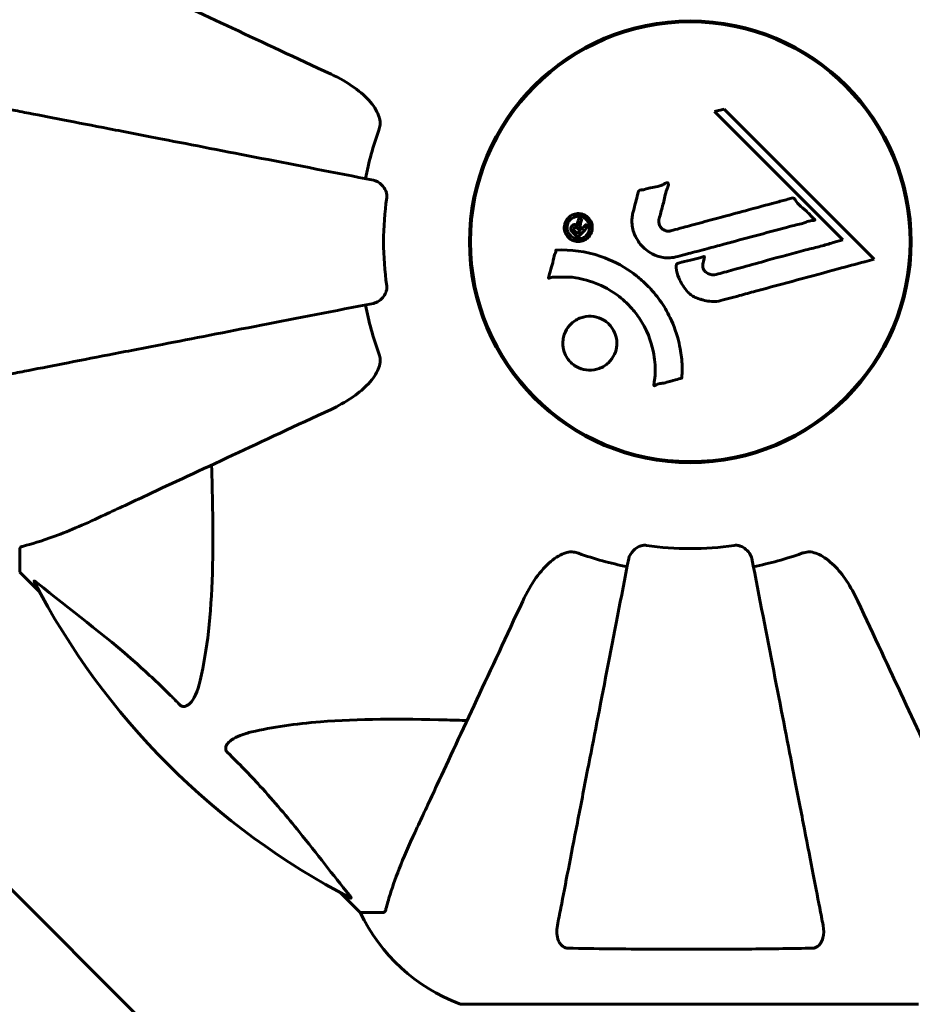
# Model space of a CAD drawing. Units: millimetres. Extents: x 9483 to 21689, y -177 to 17224.
# Drawn here: x 12914 to 13037, y 7282 to 7417 of the extents above; entities that cross this region are included whole.
import ezdxf

# ---------------------------------------------------------------- set-up
doc = ezdxf.new("R2010")
doc.units = ezdxf.units.MM
doc.header["$LTSCALE"] = 70
doc.layers.add('Widoczne (ISO)', color=7, linetype='Continuous', lineweight=60)
doc.layers.add('Wymiar (ISO)', color=116, linetype='Continuous', lineweight=18)
doc.styles.add('Tekst etykiety (ISO)', font='tahoma.ttf')
doc.dimstyles.new('Domyślne (ISO)', dxfattribs={"dimscale": 70, "dimtxt": 3.5, "dimasz": 2.5, "dimexe": 3.175, "dimexo": 0, "dimgap": 0.762, "dimtad": 1, "dimtoh": 1, "dimdec": 0, "dimrnd": 1e-08, "dimzin": 0, "dimtxsty": 'Tekst etykiety (ISO)', "dimcen": 0.09, "dimdle": 10, "dimclrd": 256, "dimclre": 256, "dimclrt": 256, "dimadec": 0, "dimazin": 0, "dimtfac": 0.714286, "dimtdec": 0, "dimtmove": 0, "dimatfit": 3, "dimfxl": 0, "dimtolj": 1, "dimtzin": 0, "dimlwd": -1, "dimlwe": -1, "dimarcsym": 0})

# ---------------------------------------------------------------- blocks, each defined once
blk = doc.blocks.new('*D3')
at = {"layer": 'Defpoints', "color": 0}
for p in [(13975.37, 11916.41), (9796.15, 2856.11), (11975.96, 2856.11)]:
    blk.add_point(p, dxfattribs=at)
at = {"layer": 'Wymiar (ISO)'}
for p, q in [((13975.37, 11916.41), (9573.9, 11916.41)), ((9796.15, 11741.41), (9796.15, 3031.11)), ((11975.96, 2856.11), (9573.9, 2856.11))]:
    blk.add_line(p, q, dxfattribs=at)
for points in [[(9766.98, 11741.41), (9825.31, 11741.41), (9796.15, 11916.41)], [(9766.98, 3031.11), (9825.31, 3031.11), (9796.15, 2856.11)]]:
    blk.add_solid(points, dxfattribs=at)
at = {"layer": 'Wymiar (ISO)', "insert": (9487.77, 7386.26), "char_height": 245, "attachment_point": 2, "rotation": 90, "style": 'Tekst etykiety (ISO)'}
blk.add_mtext('\\A1;9060', dxfattribs=at)
blk = doc.blocks.new('*D4')
at = {"layer": 'Defpoints', "color": 0}
for p in [(20505.69, 8118.2), (10475.96, 4356.11), (20505.69, 2271.57)]:
    blk.add_point(p, dxfattribs=at)
at = {"layer": 'Wymiar (ISO)'}
for p, q in [((20505.69, 8118.2), (20505.69, 2049.32)), ((10475.96, 4356.11), (10475.96, 2049.32)), ((10650.96, 2271.57), (20330.69, 2271.57))]:
    blk.add_line(p, q, dxfattribs=at)
for points in [[(10650.96, 2300.74), (10650.96, 2242.4), (10475.96, 2271.57)], [(20330.69, 2300.74), (20330.69, 2242.4), (20505.69, 2271.57)]]:
    blk.add_solid(points, dxfattribs=at)
at = {"layer": 'Wymiar (ISO)', "insert": (15490.82, 2580.11), "char_height": 245, "attachment_point": 2, "style": 'Tekst etykiety (ISO)'}
blk.add_mtext('\\A1;10030', dxfattribs=at)

msp = doc.modelspace()

# ---------------------------------------------------------------- linework, layer by layer
at = {"layer": 'Widoczne (ISO)'}
for p, q in [((13010.76, 7404.47), (13009.43, 7404.12)), ((13009.43, 7404.12), (13027.04, 7386.51)), ((13031.35, 7383.88), (13010.76, 7404.47)), ((12975.96, 7389.28), (12975.96, 7383.25)), ((13036.26, 7389.28), (13036.26, 7383.25)), ((13027.04, 7386.51), (13025.71, 7386.17)), ((12914.11, 7344.13), (12914.11, 7340.96)), ((12914.11, 7340.96), (12916.86, 7338.22)), ((12916.86, 7338.22), (12914.11, 7340.96)), ((12943.25, 7267.12), (12886.97, 7323.41)), ((12958.06, 7297.01), (12960.81, 7294.26)), ((12960.81, 7294.26), (12958.06, 7297.01)), ((12963.98, 7294.26), (12960.81, 7294.26)), ((12974.81, 7281.67), (13037.41, 7281.67))]:
    msp.add_line(p, q, dxfattribs=at)
for radius in [30.3, 30.15]:
    msp.add_circle((13006.11, 7386.26), radius, dxfattribs=at)
for centre, radius, start, end in [((13006.11, 7386.26), 45.39, 160.277, 169), ((13006.11, 7386.26), 42.08, 171.774, 188.226), ((13006.11, 7386.26), 45.39, 191, 199.723), ((13006.11, 7386.26), 42.08, 261.774, 278.226), ((13006.11, 7386.26), 45.39, 250.277, 259), ((13006.11, 7386.26), 45.39, 281, 289.723), ((13006.11, 7386.26), 101.36, 207.3738, 242.6262), ((12983.34, 7305.1), 25, 205.6956, 249.1867), ((12983.34, 7305.1), 25, 205.6956, 249.1867), ((12974.81, 7282.67), 1, 249.1867, 270), ((12974.81, 7282.67), 1, 249.1867, 270)]:
    msp.add_arc(centre, radius, start, end, dxfattribs=at)
for points, knots in [([(12956.82, 7409.25), (12952.03, 7411.48), (12947.49, 7413.6), (12938.98, 7417.57), (12935.04, 7419.4), (12931.59, 7421.01), (12929.49, 7421.99), (12927.56, 7422.89), (12925.81, 7423.71)], [2.163328, 2.163328, 2.163328, 2.163328, 4.09795, 4.09795, 6.113906, 6.113906, 6.113906, 7.34072, 7.34072, 7.34072, 7.34072]), ([(12956.82, 7409.25), (12959.22, 7408.13), (12961.07, 7406.8), (12962.83, 7404.71), (12963.23, 7404.01), (12963.47, 7403.24), (12963.5, 7403.13), (12963.53, 7403.02)], [0, 0, 0, 0, 1.237629, 1.237629, 1.877414, 1.877414, 1.97501, 1.97501, 1.97501, 1.97501]), ([(12962.65, 7394.71), (12962.65, 7394.71), (12962.65, 7394.71), (12957.3, 7395.75), (12952.13, 7396.76), (12942.4, 7398.65), (12937.84, 7399.54), (12933.7, 7400.34), (12931.11, 7400.84), (12928.68, 7401.32), (12924.11, 7402.2), (12921.99, 7402.62), (12918.1, 7403.37), (12916.34, 7403.71), (12913.9, 7404.19), (12913.09, 7404.35), (12912.34, 7404.49)], [0.888905, 0.888905, 0.888905, 0.888905, 0.88942, 0.88942, 2.677464, 2.677464, 4.465509, 4.465509, 4.465509, 5.581887, 5.581887, 6.698264, 6.698264, 7.814641, 7.814641, 8.436361, 8.436361, 8.436361, 8.436361]), ([(12963.38, 7401.58), (12963.46, 7401.82), (12963.52, 7402.06), (12963.58, 7402.53), (12963.58, 7402.75), (12963.53, 7402.98), (12963.53, 7403), (12963.53, 7403.02)], [-0.6576908, -0.6576908, -0.6576908, -0.6576908, -0.5826884, -0.5826884, -0.5093339, -0.5093339, -0.502027, -0.502027, -0.502027, -0.502027]), ([(12962.65, 7394.71), (12963.04, 7394.64), (12963.44, 7394.4), (12964.01, 7393.83), (12964.21, 7393.54), (12964.39, 7393.09), (12964.44, 7392.93), (12964.48, 7392.68), (12964.48, 7392.6), (12964.48, 7392.44), (12964.48, 7392.36), (12964.46, 7392.29)], [0, 0, 0, 0, 0.2355522, 0.2355522, 0.4078692, 0.4078692, 0.4868555, 0.4868555, 0.5223203, 0.5223203, 0.5562282, 0.5562282, 0.5562282, 0.5562282]), ([(12998.24, 7390.23), (12998.33, 7390.59), (12998.44, 7391), (12998.65, 7391.81), (12998.75, 7392.16), (12998.86, 7392.64), (12998.88, 7392.74), (12998.92, 7392.91), (12998.93, 7392.97), (12998.99, 7393.15), (12999.02, 7393.2), (12999.04, 7393.23), (12999.05, 7393.25), (12999.07, 7393.27), (12999.08, 7393.27), (12999.1, 7393.29), (12999.11, 7393.3), (12999.15, 7393.32), (12999.18, 7393.34), (12999.26, 7393.36), (12999.31, 7393.37), (12999.61, 7393.4), (12999.71, 7393.39), (13000.37, 7393.6), (13000.47, 7393.65), (13001.23, 7393.77), (13001.56, 7393.8), (13002.04, 7393.96), (13002.14, 7394), (13002.32, 7394.08), (13002.4, 7394.12), (13002.55, 7394.2), (13002.62, 7394.24), (13002.73, 7394.31), (13002.78, 7394.33), (13002.84, 7394.35), (13002.87, 7394.36), (13002.92, 7394.37), (13002.94, 7394.37), (13002.98, 7394.37), (13003, 7394.36), (13003.02, 7394.35), (13003.04, 7394.34), (13003.05, 7394.32), (13003.06, 7394.3), (13003.08, 7394.25), (13003.1, 7394.21), (13003.11, 7394.1), (13003.11, 7394.03), (13003.07, 7393.85), (13003.02, 7393.74), (13002.7, 7393.05), (13002.63, 7392.4), (13002.33, 7391.21), (13002.18, 7390.73), (13001.98, 7389.92), (13001.94, 7389.79), (13001.83, 7389.38), (13001.77, 7389.19), (13001.82, 7388.74), (13001.87, 7388.58), (13002.03, 7388.26), (13002.15, 7388.13), (13002.38, 7387.93), (13002.53, 7387.84), (13002.79, 7387.76), (13002.96, 7387.71), (13003.32, 7387.74), (13003.45, 7387.77), (13004.09, 7387.94), (13004.57, 7388.07), (13005.51, 7388.33), (13005.9, 7388.43), (13006.78, 7388.67), (13007.27, 7388.8), (13008.7, 7389.19), (13009.64, 7389.44), (13011.78, 7390.02), (13012.96, 7390.33), (13015.88, 7391.11), (13017.21, 7391.49), (13018.59, 7391.85), (13019.15, 7391.98), (13019.78, 7392.19), (13019.88, 7392.22), (13020.06, 7392.26), (13020.13, 7392.27), (13020.21, 7392.27), (13020.23, 7392.26), (13020.3, 7392.24), (13020.34, 7392.22), (13020.42, 7392.14), (13020.46, 7392.08), (13020.63, 7391.82), (13020.71, 7391.67), (13021.35, 7391.02), (13021.67, 7390.78), (13022.51, 7390.02), (13022.76, 7389.68), (13023.1, 7389.38), (13023.13, 7389.35), (13023.17, 7389.32), (13023.19, 7389.3), (13023.21, 7389.27), (13023.21, 7389.27), (13023.21, 7389.27), (13023.21, 7389.27), (13023.21, 7389.26), (13023.21, 7389.26), (13023.21, 7389.26), (13023.21, 7389.26), (13023.21, 7389.26), (13023.21, 7389.25), (13023.21, 7389.25), (13023.21, 7389.25), (13023.21, 7389.24), (13023.2, 7389.24), (13023.2, 7389.23), (13023.19, 7389.23), (13023.17, 7389.22), (13023.16, 7389.22), (13023.1, 7389.2), (13023.04, 7389.2), (13022.75, 7389.17), (13022.53, 7389.17), (13021.96, 7388.96), (13021.83, 7388.89), (13020.98, 7388.64), (13020.47, 7388.55), (13019.32, 7388.24), (13016.45, 7387.46), (13013.57, 7386.7), (13009.94, 7385.72), (13009.16, 7385.52), (13007.93, 7385.19), (13007.47, 7385.06), (13006.62, 7384.84), (13006.23, 7384.74), (13005.25, 7384.47), (13004.81, 7384.34), (13003.63, 7384.06), (13003.03, 7383.99), (13001.85, 7384.18), (13001.35, 7384.36), (13000.24, 7384.95), (12999.74, 7385.4), (12999.05, 7386.18), (12998.63, 7386.75), (12998.16, 7388.13), (12998.07, 7388.76), (12998.12, 7389.54), (12998.14, 7389.7), (12998.18, 7389.98), (12998.21, 7390.1), (12998.24, 7390.23)], [3.720752, 3.720752, 3.720752, 3.720752, 3.903434, 3.903434, 4.044245, 4.044245, 4.102655, 4.102655, 4.13375, 4.13375, 4.203295, 4.203295, 4.246046, 4.246046, 4.278865, 4.278865, 4.322236, 4.322236, 4.422612, 4.422612, 4.584853, 4.584853, 5.298707, 5.298707, 5.877225, 5.877225, 6.307246, 6.307246, 6.434146, 6.434146, 6.534715, 6.534715, 6.638083, 6.638083, 6.70882, 6.70882, 6.748374, 6.748374, 6.787304, 6.787304, 6.814073, 6.814073, 6.837716, 6.837716, 6.857157, 6.857157, 6.884209, 6.884209, 6.935515, 6.935515, 7.014801, 7.014801, 7.466106, 7.466106, 7.893545, 7.893545, 7.979034, 7.979034, 8.159221, 8.159221, 8.269951, 8.269951, 8.400472, 8.400472, 8.569548, 8.569548, 8.675747, 8.675747, 8.741623, 8.741623, 8.803796, 8.803796, 8.848721, 8.848721, 8.906099, 8.906099, 9.020577, 9.020577, 9.168788, 9.168788, 9.395555, 9.395555, 9.53729, 9.53729, 9.564975, 9.564975, 9.586889, 9.586889, 9.603242, 9.603242, 9.622766, 9.622766, 9.658602, 9.658602, 9.763673, 9.763673, 9.867409, 9.867409, 10.00378, 10.00378, 10.014764, 10.014764, 10.053933, 10.053933, 10.061431, 10.061431, 10.065578, 10.065578, 10.068851, 10.068851, 10.072567, 10.072567, 10.079087, 10.079087, 10.086804, 10.086804, 10.097734, 10.097734, 10.117704, 10.117704, 10.163118, 10.163118, 10.290296, 10.290296, 10.805323, 10.805323, 11.039618, 11.039618, 11.405377, 11.405377, 11.405377, 12.314125, 12.314125, 12.566184, 12.566184, 12.717456, 12.717456, 12.850458, 12.850458, 13.059421, 13.059421, 13.461766, 13.461766, 13.779281, 13.779281, 14.236446, 14.236446, 14.651574, 14.651574, 14.976685, 14.976685, 15.060244, 15.060244, 15.126129, 15.126129, 15.126129, 15.126129]), ([(12989.39, 7386.85), (12989.32, 7386.93), (12989.24, 7387.02), (12989, 7387.37), (12988.91, 7387.63), (12988.83, 7388.01), (12988.82, 7388.15), (12988.83, 7388.37), (12988.85, 7388.5), (12988.91, 7388.76), (12988.97, 7388.94), (12989.19, 7389.35), (12989.35, 7389.54), (12989.73, 7389.86), (12989.93, 7389.95), (12990.31, 7390.09), (12990.57, 7390.14), (12991.1, 7390.12), (12991.33, 7390.05), (12991.79, 7389.85), (12991.99, 7389.69), (12992.29, 7389.37), (12992.44, 7389.16), (12992.61, 7388.73), (12992.66, 7388.53), (12992.68, 7388.18), (12992.67, 7388.06), (12992.63, 7387.76), (12992.58, 7387.62), (12992.47, 7387.32), (12992.35, 7387.11), (12992.04, 7386.78), (12991.87, 7386.63), (12991.45, 7386.41), (12991.21, 7386.33), (12990.77, 7386.27), (12990.55, 7386.28), (12990.11, 7386.38), (12989.9, 7386.47), (12989.71, 7386.59), (12989.62, 7386.65), (12989.51, 7386.74), (12989.39, 7386.85)], [0.03517, 0.03517, 0.03517, 0.03517, 0.059888, 0.059888, 0.123527, 0.123527, 0.18271, 0.18271, 0.250877, 0.250877, 0.324426, 0.324426, 0.427213, 0.427213, 0.544139, 0.544139, 0.683268, 0.683268, 0.814402, 0.814402, 0.975837, 0.975837, 1.11647, 1.11647, 1.200169, 1.200169, 1.255781, 1.255781, 1.339938, 1.339938, 1.493751, 1.493751, 1.604808, 1.604808, 1.702797, 1.702797, 1.776686, 1.776686, 1.843646, 1.843646, 1.843646, 1.878816, 1.878816, 1.878816, 1.878816]), ([(12989.66, 7387.12), (12989.71, 7387.07), (12989.76, 7387.02), (12989.82, 7386.98), (12990, 7386.84), (12990.2, 7386.76), (12990.49, 7386.67), (12990.68, 7386.65), (12991.07, 7386.69), (12991.27, 7386.74), (12991.64, 7386.93), (12991.8, 7387.05), (12992.07, 7387.38), (12992.15, 7387.56), (12992.24, 7387.79), (12992.27, 7387.91), (12992.3, 7388.15), (12992.3, 7388.26), (12992.26, 7388.57), (12992.21, 7388.77), (12992.02, 7389.1), (12991.92, 7389.24), (12991.63, 7389.49), (12991.47, 7389.59), (12991.08, 7389.73), (12990.89, 7389.77), (12990.44, 7389.74), (12990.22, 7389.67), (12989.87, 7389.5), (12989.7, 7389.35), (12989.48, 7389.11), (12989.38, 7388.94), (12989.27, 7388.66), (12989.23, 7388.53), (12989.2, 7388.27), (12989.2, 7388.16), (12989.23, 7387.87), (12989.29, 7387.68), (12989.41, 7387.43), (12989.48, 7387.33), (12989.6, 7387.18), (12989.63, 7387.15), (12989.66, 7387.12)], [0.9254387, 0.9254387, 0.9254387, 0.9254387, 0.947871, 0.947871, 0.947871, 1.0174772, 1.0174772, 1.1192055, 1.1192055, 1.1998483, 1.1998483, 1.2622756, 1.2622756, 1.3202006, 1.3202006, 1.3658674, 1.3658674, 1.4014574, 1.4014574, 1.4526936, 1.4526936, 1.4898156, 1.4898156, 1.5209317, 1.5209317, 1.5497177, 1.5497177, 1.5792216, 1.5792216, 1.6222446, 1.6222446, 1.6764173, 1.6764173, 1.708334, 1.708334, 1.7371926, 1.7371926, 1.8051055, 1.8051055, 1.85803, 1.85803, 1.8733098, 1.8733098, 1.8733098, 1.8733098]), ([(12992.09, 7388.32), (12992.09, 7388.32), (12992.07, 7388.29), (12991.77, 7388), (12991.52, 7387.75), (12991.15, 7387.37), (12991.02, 7387.25), (12990.78, 7387.01), (12990.77, 7386.99), (12990.71, 7386.94), (12990.69, 7386.93), (12990.67, 7386.9), (12990.67, 7386.89), (12990.66, 7386.89), (12990.66, 7386.88), (12990.66, 7386.88), (12990.66, 7386.88), (12990.65, 7386.88), (12990.65, 7386.88), (12990.65, 7386.88), (12990.65, 7386.88), (12990.65, 7386.88), (12990.65, 7386.88), (12990.65, 7386.88), (12990.65, 7386.88), (12990.64, 7386.9), (12990.62, 7386.91), (12990.5, 7387.02), (12990.4, 7387.13), (12990.17, 7387.36), (12990.12, 7387.41), (12989.96, 7387.57), (12989.86, 7387.67), (12989.77, 7387.82), (12989.74, 7387.89), (12989.72, 7388.01), (12989.71, 7388.04), (12989.72, 7388.11), (12989.72, 7388.15), (12989.75, 7388.23), (12989.77, 7388.28), (12989.83, 7388.4), (12989.88, 7388.45), (12989.96, 7388.52), (12990.02, 7388.56), (12990.17, 7388.61), (12990.23, 7388.62), (12990.33, 7388.62), (12990.36, 7388.61), (12990.44, 7388.6), (12990.49, 7388.58), (12990.61, 7388.53), (12990.61, 7388.51), (12990.65, 7388.48), (12990.66, 7388.48), (12990.67, 7388.48), (12990.67, 7388.48), (12990.67, 7388.48), (12990.68, 7388.48), (12990.68, 7388.48), (12990.68, 7388.48), (12990.68, 7388.48), (12990.68, 7388.48), (12990.68, 7388.48), (12990.68, 7388.48), (12990.68, 7388.48), (12990.68, 7388.48), (12990.68, 7388.48), (12990.68, 7388.48), (12990.68, 7388.48), (12990.68, 7388.48), (12990.68, 7388.48), (12990.68, 7388.48), (12990.67, 7388.49), (12990.67, 7388.49), (12990.66, 7388.52), (12990.65, 7388.53), (12990.64, 7388.56), (12990.64, 7388.57), (12990.64, 7388.59), (12990.64, 7388.6), (12990.63, 7388.64), (12990.63, 7388.67), (12990.63, 7388.72), (12990.63, 7388.78), (12990.67, 7388.94), (12990.71, 7389.08), (12990.76, 7389.28), (12990.8, 7389.42), (12990.83, 7389.56), (12990.83, 7389.56), (12990.83, 7389.57), (12990.84, 7389.57), (12990.84, 7389.57), (12990.84, 7389.57), (12990.84, 7389.57), (12990.84, 7389.57), (12990.84, 7389.58), (12990.84, 7389.58), (12990.84, 7389.58), (12990.84, 7389.57), (12990.84, 7389.57), (12990.84, 7389.57), (12990.85, 7389.57), (12990.85, 7389.57), (12990.86, 7389.56), (12990.86, 7389.55), (12990.92, 7389.47), (12990.97, 7389.44), (12991.05, 7389.36), (12991.07, 7389.32), (12991.14, 7389.27), (12991.15, 7389.26), (12991.17, 7389.24), (12991.18, 7389.24), (12991.19, 7389.23), (12991.19, 7389.23), (12991.19, 7389.22), (12991.2, 7389.22), (12991.2, 7389.22), (12991.2, 7389.21), (12991.2, 7389.21), (12991.2, 7389.21), (12991.19, 7389.2), (12991.19, 7389.2), (12991.18, 7389.15), (12991.16, 7389.11), (12991.1, 7388.91), (12991.04, 7388.72), (12990.99, 7388.49), (12990.99, 7388.44), (12990.99, 7388.37), (12990.99, 7388.33), (12991.03, 7388.24), (12991.05, 7388.19), (12991.1, 7388.13), (12991.12, 7388.11), (12991.14, 7388.09), (12991.14, 7388.09), (12991.16, 7388.06), (12991.18, 7388.04), (12991.2, 7388.03), (12991.2, 7388.02), (12991.21, 7388.02), (12991.21, 7388.02), (12991.22, 7388.02), (12991.22, 7388.02), (12991.23, 7388.03), (12991.23, 7388.03), (12991.24, 7388.04), (12991.25, 7388.05), (12991.26, 7388.08), (12991.27, 7388.1), (12991.33, 7388.16), (12991.35, 7388.17), (12991.47, 7388.28), (12991.55, 7388.37), (12991.67, 7388.48), (12991.7, 7388.5), (12991.75, 7388.56), (12991.75, 7388.58), (12991.77, 7388.6), (12991.77, 7388.6), (12991.78, 7388.61), (12991.78, 7388.61), (12991.79, 7388.61), (12991.79, 7388.61), (12991.8, 7388.61), (12991.8, 7388.61), (12991.81, 7388.61), (12991.81, 7388.6), (12991.82, 7388.59), (12991.83, 7388.59), (12991.85, 7388.56), (12991.87, 7388.54), (12991.92, 7388.5), (12991.95, 7388.47), (12992, 7388.42), (12992.02, 7388.4), (12992.03, 7388.37), (12992.04, 7388.36), (12992.07, 7388.34), (12992.07, 7388.34), (12992.08, 7388.33), (12992.09, 7388.33), (12992.09, 7388.33), (12992.09, 7388.33), (12992.09, 7388.32), (12992.09, 7388.32), (12992.09, 7388.32), (12992.09, 7388.32), (12992.09, 7388.32), (12992.09, 7388.32), (12992.09, 7388.32), (12992.09, 7388.32), (12992.09, 7388.32), (12992.09, 7388.32), (12992.09, 7388.32), (12992.09, 7388.32)], [0.0003158, 0.0003158, 0.0003158, 0.0003158, 0.0009228, 0.0009228, 0.0078002, 0.0078002, 0.0113641, 0.0113641, 0.0144553, 0.0144553, 0.0154924, 0.0154924, 0.0158106, 0.0158106, 0.01604, 0.01604, 0.0161196, 0.0161196, 0.0161728, 0.0161728, 0.0162297, 0.0162297, 0.0163179, 0.0163179, 0.0164995, 0.0164995, 0.0179761, 0.0179761, 0.0317571, 0.0317571, 0.0469121, 0.0469121, 0.0670579, 0.0670579, 0.0751776, 0.0751776, 0.0783364, 0.0783364, 0.0816966, 0.0816966, 0.0864394, 0.0864394, 0.0933212, 0.0933212, 0.1011584, 0.1011584, 0.1075505, 0.1075505, 0.1114757, 0.1114757, 0.1162384, 0.1162384, 0.127389, 0.127389, 0.1295035, 0.1295035, 0.130341, 0.130341, 0.1307724, 0.1307724, 0.13096, 0.13096, 0.1311043, 0.1311043, 0.1312669, 0.1312669, 0.1314464, 0.1314464, 0.1317323, 0.1317323, 0.1323483, 0.1323483, 0.1332728, 0.1332728, 0.1356957, 0.1356957, 0.1434337, 0.1434337, 0.1515014, 0.1515014, 0.1523182, 0.1523182, 0.1555976, 0.1555976, 0.158326, 0.158326, 0.1600835, 0.1600835, 0.1633678, 0.1633678, 0.1633847, 0.1633847, 0.1634254, 0.1634254, 0.1634429, 0.1634429, 0.1634595, 0.1634595, 0.1634743, 0.1634743, 0.1634933, 0.1634933, 0.1635276, 0.1635276, 0.1636076, 0.1636076, 0.1638409, 0.1638409, 0.1651304, 0.1651304, 0.1668273, 0.1668273, 0.1672408, 0.1672408, 0.1675562, 0.1675562, 0.1677114, 0.1677114, 0.1678174, 0.1678174, 0.1679041, 0.1679041, 0.1680312, 0.1680312, 0.1681651, 0.1681651, 0.1690783, 0.1690783, 0.1728431, 0.1728431, 0.1743153, 0.1743153, 0.175152, 0.175152, 0.1761573, 0.1761573, 0.1775082, 0.1775082, 0.1784881, 0.1784881, 0.1803058, 0.1803058, 0.1807595, 0.1807595, 0.1810605, 0.1810605, 0.1813002, 0.1813002, 0.1816353, 0.1816353, 0.1823218, 0.1823218, 0.1837908, 0.1837908, 0.1850138, 0.1850138, 0.1873871, 0.1873871, 0.1885241, 0.1885241, 0.1893408, 0.1893408, 0.1895995, 0.1895995, 0.1897632, 0.1897632, 0.1898951, 0.1898951, 0.1900639, 0.1900639, 0.1904155, 0.1904155, 0.1910197, 0.1910197, 0.192792, 0.192792, 0.1948274, 0.1948274, 0.1968773, 0.1968773, 0.1992115, 0.1992115, 0.2000644, 0.2000644, 0.2012301, 0.2012301, 0.2014948, 0.2014948, 0.2016403, 0.2016403, 0.2016853, 0.2016853, 0.2016853, 0.2018047, 0.2018047, 0.201987, 0.201987, 0.2020011, 0.2020011, 0.2020011, 0.2020011]), ([(12990.98, 7387.79), (12990.98, 7387.79), (12990.98, 7387.79), (12990.88, 7387.89), (12990.76, 7388.02), (12990.63, 7388.13), (12990.58, 7388.17), (12990.51, 7388.22), (12990.48, 7388.23), (12990.41, 7388.24), (12990.38, 7388.24), (12990.3, 7388.22), (12990.27, 7388.21), (12990.22, 7388.17), (12990.2, 7388.14), (12990.16, 7388.08), (12990.15, 7388.05), (12990.14, 7387.98), (12990.14, 7387.95), (12990.15, 7387.9), (12990.17, 7387.87), (12990.19, 7387.83), (12990.2, 7387.8), (12990.3, 7387.69), (12990.37, 7387.62), (12990.48, 7387.51), (12990.51, 7387.48), (12990.53, 7387.45), (12990.54, 7387.45), (12990.56, 7387.43), (12990.57, 7387.42), (12990.58, 7387.41), (12990.58, 7387.41), (12990.58, 7387.4), (12990.58, 7387.4), (12990.58, 7387.4), (12990.58, 7387.4), (12990.59, 7387.4), (12990.59, 7387.4), (12990.59, 7387.4), (12990.59, 7387.4), (12990.59, 7387.4), (12990.59, 7387.4), (12990.59, 7387.41), (12990.59, 7387.41), (12990.61, 7387.42), (12990.62, 7387.43), (12990.64, 7387.46), (12990.8, 7387.61), (12990.89, 7387.7), (12990.9, 7387.71), (12990.92, 7387.74), (12990.94, 7387.75), (12990.96, 7387.78), (12990.96, 7387.78), (12990.97, 7387.79), (12990.97, 7387.79), (12990.98, 7387.79), (12990.98, 7387.79), (12990.98, 7387.79), (12990.98, 7387.79), (12990.98, 7387.79), (12990.98, 7387.79), (12990.98, 7387.79), (12990.98, 7387.79), (12990.98, 7387.79), (12990.98, 7387.79), (12990.98, 7387.79), (12990.98, 7387.79), (12990.98, 7387.79), (12990.98, 7387.79)], [0.000153, 0.000153, 0.000153, 0.000153, 0.0001786, 0.0001786, 0.0181382, 0.0181382, 0.0245895, 0.0245895, 0.0319884, 0.0319884, 0.0405092, 0.0405092, 0.0520304, 0.0520304, 0.0698725, 0.0698725, 0.0897991, 0.0897991, 0.1251042, 0.1251042, 0.1849096, 0.1849096, 0.1964252, 0.1964252, 0.2107813, 0.2107813, 0.2237937, 0.2237937, 0.2309991, 0.2309991, 0.2420109, 0.2420109, 0.2438813, 0.2438813, 0.2451244, 0.2451244, 0.2458092, 0.2458092, 0.2463899, 0.2463899, 0.2468448, 0.2468448, 0.2475109, 0.2475109, 0.2489434, 0.2489434, 0.2525509, 0.2525509, 0.258397, 0.258397, 0.2600922, 0.2600922, 0.2630858, 0.2630858, 0.2636834, 0.2636834, 0.2642819, 0.2642819, 0.2645454, 0.2645454, 0.2646343, 0.2646343, 0.2646824, 0.2646824, 0.2646824, 0.2647357, 0.2647357, 0.2647959, 0.2647959, 0.2648354, 0.2648354, 0.2648354, 0.2648354]), ([(13031.35, 7383.88), (13030.92, 7383.76), (13030.49, 7383.65), (13028.85, 7383.2), (13027.63, 7382.88), (13022.7, 7381.54), (13018.9, 7380.52), (13014.33, 7379.28), (13013.6, 7379.08), (13012.34, 7378.74), (13011.84, 7378.6), (13010.29, 7378.19), (13009.68, 7377.99), (13008.44, 7378.13), (13008.12, 7378.2), (13007.69, 7378.32), (13007.54, 7378.36), (13006.79, 7378.61), (13006.4, 7378.82), (13005.89, 7379.25), (13005.73, 7379.41), (13005.17, 7380.09), (13004.8, 7380.74), (13004.38, 7381.69), (13004.18, 7382.22), (13004.15, 7382.8), (13004.15, 7382.94), (13004.19, 7383.09), (13004.21, 7383.13), (13004.26, 7383.2), (13004.3, 7383.24), (13004.43, 7383.32), (13004.53, 7383.36), (13005, 7383.51), (13005.55, 7383.62), (13006.94, 7383.91), (13007.31, 7384.01), (13007.84, 7384.2), (13007.92, 7384.23), (13007.98, 7384.24), (13008, 7384.25), (13008.01, 7384.24), (13008.02, 7384.24), (13008.03, 7384.24), (13008.03, 7384.23), (13008.04, 7384.22), (13008.04, 7384.22), (13008.04, 7384.2), (13008.05, 7384.19), (13008.05, 7384.15), (13008.04, 7384.12), (13008.01, 7383.91), (13007.93, 7383.64), (13007.83, 7383.17), (13007.81, 7382.98), (13007.85, 7382.68), (13007.89, 7382.56), (13008.05, 7382.29), (13008.16, 7382.19), (13008.4, 7381.98), (13008.59, 7381.87), (13009, 7381.72), (13009.17, 7381.72), (13009.38, 7381.73), (13009.48, 7381.75), (13010.29, 7381.93), (13011.24, 7382.21), (13012.41, 7382.53), (13012.88, 7382.66), (13014.47, 7383.1), (13015.59, 7383.41), (13018.46, 7384.21), (13020.22, 7384.69), (13022.72, 7385.33), (13023.36, 7385.49), (13024.56, 7385.8), (13025.13, 7385.96), (13025.71, 7386.17)], [0, 0, 0, 0, 0.142459, 0.142459, 0.538573, 0.538573, 1.736918, 1.736918, 1.965538, 1.965538, 2.132306, 2.132306, 2.520461, 2.520461, 2.650498, 2.650498, 2.712235, 2.712235, 2.985498, 2.985498, 3.118451, 3.118451, 3.52075, 3.52075, 3.794393, 3.794393, 3.840632, 3.840632, 3.860168, 3.860168, 3.879001, 3.879001, 3.910522, 3.910522, 4.008712, 4.008712, 4.141449, 4.141449, 4.181618, 4.181618, 4.194441, 4.194441, 4.201587, 4.201587, 4.207543, 4.207543, 4.214479, 4.214479, 4.225532, 4.225532, 4.247087, 4.247087, 4.326597, 4.326597, 4.394184, 4.394184, 4.438525, 4.438525, 4.490981, 4.490981, 4.591124, 4.591124, 4.705512, 4.705512, 4.811076, 4.811076, 5.155842, 5.155842, 5.391676, 5.391676, 5.957817, 5.957817, 6.847309, 6.847309, 7.218807, 7.218807, 7.573898, 7.573898, 7.573898, 7.573898]), ([(12987.69, 7385.12), (12987.69, 7385.12), (12987.7, 7385.12), (12989.7, 7385.22), (12991.79, 7384.95), (12995.27, 7383.77), (12996.67, 7383.07), (12998.42, 7381.84), (12998.85, 7381.51), (12999.52, 7380.92), (12999.78, 7380.69), (13000.26, 7380.22), (13000.49, 7379.99), (13001, 7379.43), (13001.28, 7379.09), (13002.09, 7378.04), (13002.59, 7377.29), (13003.45, 7375.69), (13003.97, 7374.58), (13004.66, 7372.08), (13004.82, 7371.14), (13004.95, 7370.03), (13004.98, 7369.61), (13005.01, 7368.87), (13005.01, 7368.53), (13004.98, 7367.98), (13004.96, 7367.88), (13004.95, 7367.68), (13004.95, 7367.64), (13004.96, 7367.6), (13004.96, 7367.59), (13004.95, 7367.57), (13004.95, 7367.56), (13004.95, 7367.55), (13004.94, 7367.55), (13004.94, 7367.55), (13004.93, 7367.54), (13004.92, 7367.54), (13004.91, 7367.54), (13004.88, 7367.54), (13004.86, 7367.53), (13004.74, 7367.52), (13004.67, 7367.49), (13004.23, 7367.34), (13004.05, 7367.33), (13003.01, 7367.03), (13002.74, 7366.94), (13002.17, 7366.82), (13002.01, 7366.83), (13001.53, 7366.7), (13001.37, 7366.6), (13001.25, 7366.55), (13001.23, 7366.54), (13001.2, 7366.53), (13001.18, 7366.52), (13001.17, 7366.52), (13001.17, 7366.52), (13001.16, 7366.53), (13001.16, 7366.53), (13001.16, 7366.53), (13001.15, 7366.53), (13001.15, 7366.53), (13001.15, 7366.53), (13001.15, 7366.53), (13001.14, 7366.53), (13001.14, 7366.54), (13001.14, 7366.54), (13001.13, 7366.54), (13001.13, 7366.55), (13001.13, 7366.56), (13001.13, 7366.57), (13001.12, 7366.61), (13001.12, 7366.64), (13001.14, 7366.96), (13001.2, 7367.15), (13001.37, 7368.51), (13001.28, 7369.57), (13001.01, 7371.5), (13000.69, 7372.99), (12999.45, 7375.3), (12999.06, 7375.91), (12998.4, 7376.76), (12998.19, 7377.01), (12997.8, 7377.44), (12997.62, 7377.62), (12997.25, 7377.98), (12997.06, 7378.16), (12996.53, 7378.62), (12996.2, 7378.88), (12995.07, 7379.67), (12994.33, 7380.07), (12992.44, 7380.88), (12991.21, 7381.18), (12990.39, 7381.32), (12988.98, 7381.55), (12988.33, 7381.33), (12987.45, 7381.41), (12987.35, 7381.42), (12987.08, 7381.39), (12986.95, 7381.34), (12986.83, 7381.3), (12986.8, 7381.28), (12986.75, 7381.27), (12986.73, 7381.26), (12986.71, 7381.26), (12986.7, 7381.26), (12986.69, 7381.26), (12986.68, 7381.26), (12986.68, 7381.26), (12986.67, 7381.26), (12986.67, 7381.27), (12986.67, 7381.27), (12986.66, 7381.27), (12986.66, 7381.27), (12986.66, 7381.27), (12986.66, 7381.27), (12986.66, 7381.28), (12986.66, 7381.28), (12986.66, 7381.28), (12986.66, 7381.28), (12986.66, 7381.28), (12986.66, 7381.29), (12986.66, 7381.29), (12986.66, 7381.3), (12986.66, 7381.31), (12986.67, 7381.31), (12986.72, 7381.51), (12986.79, 7381.8), (12987.03, 7382.67), (12987.13, 7383), (12987.36, 7383.9), (12987.41, 7384.28), (12987.59, 7384.71), (12987.62, 7384.77), (12987.65, 7384.89), (12987.65, 7384.92), (12987.66, 7384.96), (12987.66, 7384.98), (12987.66, 7385), (12987.65, 7385.02), (12987.65, 7385.04), (12987.65, 7385.05), (12987.66, 7385.08), (12987.66, 7385.09), (12987.66, 7385.1), (12987.67, 7385.1), (12987.67, 7385.11), (12987.67, 7385.11), (12987.68, 7385.12), (12987.68, 7385.12), (12987.69, 7385.12), (12987.69, 7385.12), (12987.69, 7385.12)], [1.550053, 1.550053, 1.550053, 1.550053, 1.554927, 1.554927, 3.582662, 3.582662, 5.020836, 5.020836, 5.494911, 5.494911, 5.785278, 5.785278, 6.046356, 6.046356, 6.380431, 6.380431, 7.048375, 7.048375, 7.695694, 7.695694, 8.13367, 8.13367, 8.379756, 8.379756, 8.571324, 8.571324, 8.692566, 8.692566, 8.751433, 8.751433, 8.771919, 8.771919, 8.785911, 8.785911, 8.794965, 8.794965, 8.807208, 8.807208, 8.832194, 8.832194, 8.853922, 8.853922, 8.928845, 8.928845, 9.13158, 9.13158, 9.203479, 9.203479, 9.29044, 9.29044, 9.379579, 9.379579, 9.394239, 9.394239, 9.406798, 9.406798, 9.40982, 9.40982, 9.411393, 9.411393, 9.412538, 9.412538, 9.413951, 9.413951, 9.416417, 9.416417, 9.419133, 9.419133, 9.422197, 9.422197, 9.426989, 9.426989, 9.440756, 9.440756, 9.579448, 9.579448, 9.875519, 9.875519, 10.245186, 10.245186, 10.382811, 10.382811, 10.442767, 10.442767, 10.486114, 10.486114, 10.530797, 10.530797, 10.598473, 10.598473, 10.746704, 10.746704, 11.001521, 11.001521, 11.001521, 11.44171, 11.44171, 11.496908, 11.496908, 11.562717, 11.562717, 11.585995, 11.585995, 11.596716, 11.596716, 11.60235, 11.60235, 11.604883, 11.604883, 11.606581, 11.606581, 11.607977, 11.607977, 11.60886, 11.60886, 11.609382, 11.609382, 11.609836, 11.609836, 11.610402, 11.610402, 11.611553, 11.611553, 11.613587, 11.613587, 11.618733, 11.618733, 11.769594, 11.769594, 12.024348, 12.024348, 12.353295, 12.353295, 12.453308, 12.453308, 12.48891, 12.48891, 12.500731, 12.500731, 12.516544, 12.516544, 12.526612, 12.526612, 12.537107, 12.537107, 12.543051, 12.543051, 12.546982, 12.546982, 12.550918, 12.550918, 12.551574, 12.551574, 12.551574, 12.551574]), ([(12964.46, 7380.24), (12964.48, 7380.11), (12964.49, 7379.98), (12964.46, 7379.7), (12964.42, 7379.54), (12964.3, 7379.2), (12964.2, 7379), (12963.88, 7378.55), (12963.66, 7378.33), (12963.16, 7377.98), (12962.9, 7377.87), (12962.65, 7377.82)], [0, 0, 0, 0, 0.0396836, 0.0396836, 0.0905188, 0.0905188, 0.1673316, 0.1673316, 0.2736365, 0.2736365, 0.3778204, 0.3778204, 0.3778204, 0.3778204]), ([(12912.34, 7368.04), (12913.09, 7368.18), (12913.9, 7368.34), (12916.33, 7368.81), (12918.1, 7369.16), (12921.98, 7369.91), (12924.1, 7370.32), (12928.67, 7371.21), (12931.11, 7371.69), (12933.69, 7372.19), (12937.83, 7372.99), (12942.39, 7373.88), (12952.13, 7375.77), (12957.3, 7376.78), (12962.65, 7377.82), (12962.65, 7377.82), (12962.65, 7377.82)], [0.494658, 0.494658, 0.494658, 0.494658, 1.116027, 1.116027, 2.232055, 2.232055, 3.348082, 3.348082, 4.464109, 4.464109, 4.464109, 6.253052, 6.253052, 8.041993, 8.041993, 8.042107, 8.042107, 8.042107, 8.042107]), ([(12989.71, 7374.96), (12989.75, 7375), (12989.78, 7375.03), (12990.17, 7375.4), (12990.62, 7375.67), (12991.55, 7376), (12992.04, 7376.07), (12993, 7376.02), (12993.46, 7375.91), (12994.13, 7375.59), (12994.37, 7375.45), (12994.75, 7375.16), (12994.9, 7375.02), (12995.19, 7374.71), (12995.33, 7374.53), (12995.66, 7374.02), (12995.81, 7373.67), (12996.01, 7372.91), (12996.05, 7372.5), (12996, 7371.66), (12995.89, 7371.23), (12995.51, 7370.39), (12995.24, 7370), (12994.57, 7369.36), (12994.15, 7369.07), (12993.16, 7368.71), (12992.68, 7368.63), (12991.72, 7368.67), (12991.26, 7368.77), (12990.58, 7369.07), (12990.34, 7369.21), (12989.95, 7369.5), (12989.8, 7369.63), (12989.52, 7369.93), (12989.38, 7370.09), (12989.07, 7370.55), (12988.92, 7370.86), (12988.69, 7371.56), (12988.63, 7371.96), (12988.63, 7372.64), (12988.66, 7372.92), (12988.78, 7373.44), (12988.87, 7373.68), (12988.97, 7373.91), (12989.19, 7374.37), (12989.47, 7374.72), (12989.71, 7374.96)], [0.159159, 0.159159, 0.159159, 0.159159, 0.180111, 0.180111, 0.432887, 0.432887, 0.66828, 0.66828, 0.889618, 0.889618, 1.015058, 1.015058, 1.108024, 1.108024, 1.208211, 1.208211, 1.376536, 1.376536, 1.554821, 1.554821, 1.748254, 1.748254, 1.955654, 1.955654, 2.151012, 2.151012, 2.317406, 2.317406, 2.471692, 2.471692, 2.561266, 2.561266, 2.625626, 2.625626, 2.692428, 2.692428, 2.798364, 2.798364, 2.921705, 2.921705, 3.009026, 3.009026, 3.087627, 3.087627, 3.087627, 3.246786, 3.246786, 3.246786, 3.246786]), ([(12963.53, 7369.51), (12963.55, 7369.64), (12963.57, 7369.77), (12963.57, 7370.16), (12963.53, 7370.42), (12963.44, 7370.77), (12963.41, 7370.86), (12963.38, 7370.95)], [-0.1558142, -0.1558142, -0.1558142, -0.1558142, -0.1088397, -0.1088397, -0.0285546, -0.0285546, 0, 0, 0, 0]), ([(12963.53, 7369.51), (12963.45, 7369.17), (12963.33, 7368.86), (12962.89, 7367.92), (12962.4, 7367.23), (12960.53, 7365.35), (12958.86, 7364.23), (12956.82, 7363.28)], [0.1601511, 0.1601511, 0.1601511, 0.1601511, 0.2789651, 0.2789651, 0.5590911, 0.5590911, 1.0329565, 1.0329565, 1.0329565, 1.0329565]), ([(12925.81, 7348.82), (12927.56, 7349.64), (12929.49, 7350.54), (12931.59, 7351.52), (12935.04, 7353.13), (12938.98, 7354.96), (12947.49, 7358.93), (12952.03, 7361.05), (12956.82, 7363.28)], [4.887094, 4.887094, 4.887094, 4.887094, 6.113907, 6.113907, 6.113907, 8.129864, 8.129864, 10.064486, 10.064486, 10.064486, 10.064486]), ([(12940.44, 7355.64), (12940.5, 7353.67), (12940.55, 7351.74), (12940.69, 7343.5), (12940.58, 7337.81), (12939.74, 7330.46), (12939.37, 7328.22), (12938.87, 7326.1)], [-7.441453, -7.441453, -7.441453, -7.441453, -6.631063, -6.631063, -3.871284, -3.871284, -2.578772, -2.578772, -2.578772, -2.578772]), ([(12914.62, 7344.52), (12915.65, 7344.79), (12917.05, 7345.19), (12921, 7346.65), (12923.33, 7347.66), (12925.81, 7348.82)], [-2.891192, -2.891192, -2.891192, -2.891192, -1.528318, -1.528318, 0, 0, 0, 0]), ([(12914.62, 7344.52), (12914.46, 7344.48), (12914.32, 7344.43), (12914.15, 7344.3), (12914.11, 7344.23), (12914.11, 7344.13)], [0, 0, 0, 0, 0.1541752, 0.1541752, 0.2866473, 0.2866473, 0.2866473, 0.2866473]), ([(12997.66, 7342.8), (12997.74, 7343.2), (12997.97, 7343.59), (12998.54, 7344.16), (12998.83, 7344.36), (12999.29, 7344.55), (12999.44, 7344.6), (12999.69, 7344.63), (12999.77, 7344.64), (12999.93, 7344.64), (13000.01, 7344.63), (13000.09, 7344.62)], [0, 0, 0, 0, 0.2355522, 0.2355522, 0.4078692, 0.4078692, 0.4868555, 0.4868555, 0.5223203, 0.5223203, 0.5562282, 0.5562282, 0.5562282, 0.5562282]), ([(13012.13, 7344.62), (13012.26, 7344.64), (13012.39, 7344.64), (13012.68, 7344.61), (13012.83, 7344.58), (13013.18, 7344.46), (13013.38, 7344.35), (13013.82, 7344.04), (13014.05, 7343.81), (13014.39, 7343.32), (13014.51, 7343.06), (13014.56, 7342.8)], [0, 0, 0, 0, 0.0396836, 0.0396836, 0.0905188, 0.0905188, 0.1673316, 0.1673316, 0.2736365, 0.2736365, 0.3778204, 0.3778204, 0.3778204, 0.3778204]), ([(12983.12, 7336.97), (12984.24, 7339.38), (12985.58, 7341.23), (12987.67, 7342.99), (12988.36, 7343.39), (12989.14, 7343.63), (12989.24, 7343.66), (12989.35, 7343.68)], [0, 0, 0, 0, 1.237629, 1.237629, 1.877414, 1.877414, 1.97501, 1.97501, 1.97501, 1.97501]), ([(12990.79, 7343.53), (12990.56, 7343.62), (12990.31, 7343.68), (12989.84, 7343.73), (12989.62, 7343.73), (12989.39, 7343.69), (12989.37, 7343.68), (12989.35, 7343.68)], [-0.6576908, -0.6576908, -0.6576908, -0.6576908, -0.5826884, -0.5826884, -0.5093339, -0.5093339, -0.502027, -0.502027, -0.502027, -0.502027]), ([(13022.87, 7343.68), (13022.74, 7343.71), (13022.6, 7343.72), (13022.21, 7343.73), (13021.96, 7343.69), (13021.61, 7343.59), (13021.52, 7343.57), (13021.43, 7343.53)], [-0.1558142, -0.1558142, -0.1558142, -0.1558142, -0.1088399, -0.1088399, -0.0285547, -0.0285547, 0, 0, 0, 0]), ([(13022.87, 7343.68), (13023.2, 7343.61), (13023.52, 7343.49), (13024.45, 7343.05), (13025.14, 7342.55), (13027.03, 7340.68), (13028.14, 7339.01), (13029.1, 7336.97)], [0.1601511, 0.1601511, 0.1601511, 0.1601511, 0.2790519, 0.2790519, 0.5595742, 0.5595742, 1.0331286, 1.0331286, 1.0331286, 1.0331286]), ([(12997.66, 7342.8), (12997.66, 7342.8), (12997.66, 7342.8), (12996.62, 7337.46), (12995.62, 7332.28), (12993.73, 7322.55), (12992.84, 7317.99), (12992.03, 7313.85), (12991.53, 7311.27), (12991.06, 7308.83), (12990.17, 7304.27), (12989.76, 7302.14), (12989, 7298.25), (12988.66, 7296.49), (12988.19, 7294.05), (12988.03, 7293.24), (12987.88, 7292.5)], [0.888905, 0.888905, 0.888905, 0.888905, 0.88942, 0.88942, 2.677464, 2.677464, 4.465509, 4.465509, 4.465509, 5.581887, 5.581887, 6.698264, 6.698264, 7.814641, 7.814641, 8.436361, 8.436361, 8.436361, 8.436361]), ([(13024.34, 7292.5), (13024.19, 7293.24), (13024.03, 7294.05), (13023.56, 7296.49), (13023.22, 7298.25), (13022.46, 7302.14), (13022.05, 7304.26), (13021.16, 7308.83), (13020.69, 7311.26), (13020.19, 7313.84), (13019.38, 7317.99), (13018.5, 7322.54), (13016.6, 7332.28), (13015.6, 7337.46), (13014.56, 7342.8), (13014.56, 7342.8), (13014.56, 7342.8)], [0.494658, 0.494658, 0.494658, 0.494658, 1.116027, 1.116027, 2.232055, 2.232055, 3.348082, 3.348082, 4.464109, 4.464109, 4.464109, 6.253052, 6.253052, 8.041993, 8.041993, 8.042107, 8.042107, 8.042107, 8.042107]), ([(12916.1, 7339.66), (12916.07, 7339.7), (12916.07, 7339.73), (12916.09, 7339.75), (12916.12, 7339.74), (12916.2, 7339.7), (12916.27, 7339.65), (12916.4, 7339.56), (12916.47, 7339.5), (12916.54, 7339.45)], [0.66790836, 0.66790836, 0.66790836, 0.66790836, 0.68756319, 0.68756319, 0.70698655, 0.70698655, 0.72910654, 0.72910654, 0.74763999, 0.74763999, 0.74763999, 0.74763999]), ([(12936.05, 7322.79), (12935.64, 7323.2), (12935.23, 7323.62), (12933.27, 7325.56), (12931.75, 7326.99), (12925.57, 7332.48), (12921, 7335.84), (12916.54, 7339.45)], [-3.292921, -3.292921, -3.292921, -3.292921, -3.092582, -3.092582, -2.344532, -2.344532, -0.096806, -0.096806, -0.096806, -0.096806]), ([(12983.12, 7336.97), (12980.89, 7332.18), (12978.78, 7327.65), (12974.81, 7319.14), (12972.97, 7315.2), (12971.36, 7311.75), (12970.38, 7309.65), (12969.48, 7307.72), (12968.66, 7305.96)], [2.163328, 2.163328, 2.163328, 2.163328, 4.09795, 4.09795, 6.113906, 6.113906, 6.113906, 7.34072, 7.34072, 7.34072, 7.34072]), ([(13043.55, 7305.96), (13042.73, 7307.74), (13041.82, 7309.69), (13040.82, 7311.82), (13039.21, 7315.28), (13037.37, 7319.23), (13033.41, 7327.72), (13031.31, 7332.22), (13029.1, 7336.97)], [4.887142, 4.887142, 4.887142, 4.887142, 6.128309, 6.128309, 6.128309, 8.145415, 8.145415, 10.06423, 10.06423, 10.06423, 10.06423]), ([(12938.87, 7326.1), (12938.51, 7324.52), (12938, 7323.48), (12937.46, 7322.95), (12937.24, 7322.73), (12937.02, 7322.59), (12936.71, 7322.52), (12936.6, 7322.51), (12936.41, 7322.55), (12936.34, 7322.58), (12936.21, 7322.65), (12936.16, 7322.68), (12936.08, 7322.75), (12936.06, 7322.77), (12936.05, 7322.79)], [4.2161666, 4.2161666, 4.2161666, 4.2161666, 4.692072, 4.692072, 4.692072, 4.8854145, 4.8854145, 4.96663, 4.96663, 5.010038, 5.010038, 5.039388, 5.039388, 5.0498949, 5.0498949, 5.0498949, 5.0498949]), ([(12945.94, 7319.03), (12948.78, 7319.69), (12951.92, 7320.15), (12960.54, 7320.83), (12966.34, 7320.84), (12973.66, 7320.65), (12974.57, 7320.62), (12975.49, 7320.6)], [-5.840532, -5.840532, -5.840532, -5.840532, -4.31233, -4.31233, -2.04169, -2.04169, -1.725442, -1.725442, -1.725442, -1.725442]), ([(12942.63, 7316.2), (12942.62, 7316.21), (12942.62, 7316.21), (12942.56, 7316.27), (12942.52, 7316.32), (12942.45, 7316.43), (12942.43, 7316.49), (12942.38, 7316.63), (12942.37, 7316.71), (12942.37, 7316.94), (12942.42, 7317.08), (12942.55, 7317.35), (12942.67, 7317.49), (12942.79, 7317.61), (12943.23, 7318.05), (12944.01, 7318.48), (12945.42, 7318.9), (12945.67, 7318.97), (12945.94, 7319.03)], [3.5334714, 3.5334714, 3.5334714, 3.5334714, 3.5360525, 3.5360525, 3.5562458, 3.5562458, 3.5793269, 3.5793269, 3.6167663, 3.6167663, 3.6956214, 3.6956214, 3.804605, 3.804605, 3.804605, 4.1935737, 4.1935737, 4.2774028, 4.2774028, 4.2774028, 4.2774028]), ([(12959.29, 7296.69), (12957.12, 7299.38), (12954.88, 7302.32), (12950.83, 7307.34), (12949.06, 7309.45), (12945.64, 7313.18), (12944.17, 7314.7), (12942.63, 7316.2)], [-3.381682, -3.381682, -3.381682, -3.381682, -2.051079, -2.051079, -1.136838, -1.136838, -0.473976, -0.473976, -0.473976, -0.473976]), ([(12968.66, 7305.96), (12967.82, 7304.15), (12967.05, 7302.43), (12965.81, 7299.36), (12965.32, 7297.99), (12964.71, 7296.04), (12964.52, 7295.38), (12964.36, 7294.78)], [-2.923859, -2.923859, -2.923859, -2.923859, -1.830403, -1.830403, -0.841646, -0.841646, -0.273627, -0.273627, -0.273627, -0.273627]), ([(12959.29, 7296.69), (12959.3, 7296.69), (12959.31, 7296.68), (12959.41, 7296.55), (12959.5, 7296.43), (12959.58, 7296.3), (12959.59, 7296.26), (12959.58, 7296.22), (12959.56, 7296.22), (12959.52, 7296.24), (12959.51, 7296.25), (12959.5, 7296.25)], [0.8751293, 0.8751293, 0.8751293, 0.8751293, 0.8786792, 0.8786792, 0.9337906, 0.9337906, 0.9692974, 0.9692974, 1.0016433, 1.0016433, 1.0082698, 1.0082698, 1.0082698, 1.0082698]), ([(12963.98, 7294.26), (12964.06, 7294.26), (12964.12, 7294.29), (12964.25, 7294.42), (12964.31, 7294.57), (12964.36, 7294.78)], [0, 0, 0, 0, 0.0651008, 0.0651008, 0.1767336, 0.1767336, 0.1767336, 0.1767336]), ([(12989.35, 7289.37), (12989.23, 7289.37), (12989.1, 7289.39), (12988.86, 7289.47), (12988.75, 7289.53), (12988.54, 7289.67), (12988.44, 7289.77), (12988.22, 7290.03), (12988.12, 7290.21), (12987.92, 7290.68), (12987.84, 7291.02), (12987.79, 7291.75), (12987.81, 7292.13), (12987.88, 7292.5)], [0, 0, 0, 0, 0.0405527, 0.0405527, 0.0770027, 0.0770027, 0.1196644, 0.1196644, 0.1860906, 0.1860906, 0.2931262, 0.2931262, 0.4025768, 0.4025768, 0.4025768, 0.4025768]), ([(13024.34, 7292.5), (13024.46, 7291.88), (13024.44, 7291.28), (13024.23, 7290.48), (13024.12, 7290.22), (13023.88, 7289.88), (13023.77, 7289.75), (13023.53, 7289.56), (13023.42, 7289.5), (13023.23, 7289.42), (13023.16, 7289.4), (13023.01, 7289.37), (13022.94, 7289.37), (13022.87, 7289.37)], [0, 0, 0, 0, 0.2316755, 0.2316755, 0.3642878, 0.3642878, 0.4481993, 0.4481993, 0.5091909, 0.5091909, 0.5443069, 0.5443069, 0.5810898, 0.5810898, 0.5810898, 0.5810898]), ([(13022.87, 7289.37), (13020.2, 7289.32), (13017.42, 7289.28), (13010.1, 7289.22), (13005.52, 7289.21), (12996.98, 7289.25), (12993.07, 7289.3), (12989.35, 7289.37)], [-3.948618, -3.948618, -3.948618, -3.948618, -3.078035, -3.078035, -1.710872, -1.710872, -0.498651, -0.498651, -0.498651, -0.498651])]:
    msp.add_open_spline(points, degree=3, knots=knots, dxfattribs=at)

# ---------------------------------------------------------------- dimensions: what is measured, and where the dimension line sits
at = {"layer": 'Wymiar (ISO)'}
for base, p1, p2, angle, picture, middle in [((9796.15, 2856.11), (13975.37, 11916.41), (11975.96, 2856.11), 270, '*D3', (9796.15, 7386.26)), ((20505.69, 2271.57), (10475.96, 4356.11), (20505.69, 8118.2), 180, '*D4', (15490.82, 2271.57))]:
    dim = msp.add_linear_dim(base=base, p1=p1, p2=p2, angle=angle, dimstyle='Domyślne (ISO)', override={"dimtoh": 0, "dimdec": 0, "dimtp": 0, "dimtm": 0, "dimtdec": 0, "dimtofl": 0, "dimatfit": 1}, dxfattribs=at)
    dim.commit()
    dim.dimension.update_dxf_attribs({"geometry": picture, "text_midpoint": middle, "dimtype": 160})

doc.saveas('drawing.dxf')
